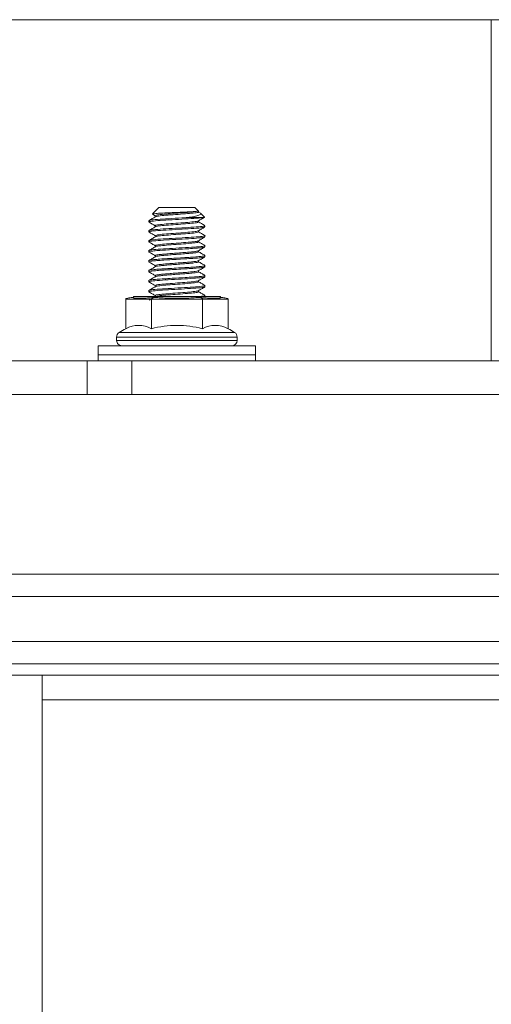
# Model space of a CAD drawing. Units: inches. Extents: x 2.25 to 9.72, y 1.04 to 8.25.
# Drawn here: x 3.62 to 3.73, y 7.32 to 7.54 of the extents above; entities that cross this region are included whole.
import ezdxf

# ---------------------------------------------------------------- set-up
doc = ezdxf.new("R2010")
doc.units = ezdxf.units.IN
doc.header["$MEASUREMENT"] = 0

msp = doc.modelspace()

# ---------------------------------------------------------------- linework, layer by layer
at = {"color": 7, "linetype": 'Continuous', "lineweight": 15}
for p, q in [((3.726933254093164, 7.544071539588352), (3.612349920759831, 7.544071539588352)), ((3.841516587426498, 7.544071539588352), (3.726933254093164, 7.544071539588352)), ((3.726933254093164, 7.464904872921686), (3.726933254093164, 7.544071539588352)), ((3.726933254093164, 7.544071539588352), (3.726933254093164, 7.504488206255019)), ((3.726933254093164, 7.504488206255019), (3.726933254093164, 7.464904872921686)), ((3.649820985574646, 7.500467372921683), (3.648373103910684, 7.499019491257722)), ((3.649820985574646, 7.500467372921683), (3.655623708554078, 7.500467372921683)), ((3.655623708554078, 7.500467372921683), (3.65821218927835, 7.500467372921683)), ((3.659023115585131, 7.499656446614902), (3.65821218927835, 7.500467372921683)), ((3.659023487323047, 7.49945465106387), (3.659023487323047, 7.499656074432884)), ((3.659291256758643, 7.499323068926985), (3.659023487323047, 7.499478818341086)), ((3.660396347829998, 7.498283214370035), (3.659472290005114, 7.499207272194919)), ((3.647506170759831, 7.497428146093776), (3.647506170759831, 7.497140558888197)), ((3.648376436719927, 7.498930275032048), (3.649009687691472, 7.498561997478989)), ((3.649009687691472, 7.498586250329651), (3.649009687691472, 7.498321478674813)), ((3.660032413591827, 7.498152558106868), (3.656510396072742, 7.498152558106868)), ((3.65902348724365, 7.497139504137504), (3.65902348724365, 7.49740464151216)), ((3.647506170759831, 7.495115095925234), (3.647506170759831, 7.49482395018872)), ((3.649009688246132, 7.496271878839099), (3.649009688246132, 7.496006602091821)), ((3.659023487676683, 7.494824934069832), (3.659023487676683, 7.495089847248503)), ((3.660527004093164, 7.495982440760442), (3.660527004093164, 7.496271613542274)), ((3.647506170759831, 7.492798487225756), (3.647506170759831, 7.492510858783461)), ((3.64900968811961, 7.49395656370787), (3.64900968811961, 7.493691873993861)), ((3.659023487735954, 7.492510005186181), (3.659023487735954, 7.492775085190273)), ((3.660527004093164, 7.493667273760246), (3.660527004093164, 7.493956977797479)), ((3.647506170759831, 7.490485395820498), (3.647506170759831, 7.490194976102276)), ((3.649009688253691, 7.491642250046493), (3.649009688253691, 7.49137697054041)), ((3.659023487756709, 7.490195208159219), (3.659023487756709, 7.490460208883819)), ((3.660527004093164, 7.491352522049515), (3.660527004093164, 7.491641810797282)), ((3.647506170759831, 7.488169513139313), (3.647506170759831, 7.48788042135074)), ((3.649009688310391, 7.489326912609643), (3.649009688310391, 7.489062254074216)), ((3.6590234875411, 7.487880531361064), (3.6590234875411, 7.488145384415438)), ((3.660527004093164, 7.489037579407928), (3.660527004093164, 7.489327059086551)), ((3.647506170759831, 7.485854958387778), (3.647506170759831, 7.48556586085633)), ((3.649009687916495, 7.487012579971804), (3.649009687916495, 7.486747310200657)), ((3.65902348752432, 7.485565485199969), (3.65902348752432, 7.48583058558278)), ((3.660527004093164, 7.486723259888503), (3.660527004093164, 7.487012116444966)), ((3.647506170759831, 7.483540397893368), (3.647506170759831, 7.483249979380418)), ((3.649009688082565, 7.484697308841247), (3.649009688082565, 7.484432555325189)), ((3.659023486953431, 7.483251003666816), (3.659023486953431, 7.483515827959145)), ((3.660527004093164, 7.48440831367339), (3.660527004093164, 7.48469779692554)), ((3.647506170759831, 7.481224516417455), (3.647506170759831, 7.480936890306066)), ((3.649009687465252, 7.482382879750049), (3.649009687465252, 7.482117805978941)), ((3.659023487092067, 7.480935776993505), (3.659023487092067, 7.481200946463105)), ((3.660527004093164, 7.482093561849405), (3.660527004093164, 7.482382850710428)), ((3.642156850646894, 7.479238206255021), (3.648086719036696, 7.479238206255021)), ((3.642156850646894, 7.472358440413926), (3.642156850646894, 7.479238206255021)), ((3.644224920759831, 7.47986320625502), (3.663808254093164, 7.47986320625502)), ((3.646615547885535, 7.47944653958835), (3.64422706015328, 7.479446539588355)), ((3.648086719036696, 7.479238206255021), (3.6599464558163, 7.479238206255021)), ((3.648086719036696, 7.472358440413926), (3.648086719036696, 7.479238206255021)), ((3.649009687517544, 7.480067760766379), (3.649009687517544, 7.479802859840712)), ((3.656405075158874, 7.47944653958836), (3.651628099694201, 7.479446539588355)), ((3.6599464558163, 7.472358440413926), (3.6599464558163, 7.479238206255021)), ((3.6599464558163, 7.479238206255021), (3.665876324206101, 7.479238206255021)), ((3.660527004093164, 7.47986320625502), (3.660527004093164, 7.480068098886441)), ((3.663806114699698, 7.47944653958835), (3.661417626967419, 7.479446539588355)), ((3.665876324206101, 7.472358440413926), (3.665876324206101, 7.479238206255021)), ((3.640037420759831, 7.470426214854929), (3.640037420759831, 7.469654872921687)), ((3.667995754093164, 7.469654872921687), (3.667995754093164, 7.470426214854929)), ((3.635787420759832, 7.468404872921687), (3.635787420759832, 7.466279872921685)), ((3.635787420759832, 7.468404872921687), (3.672245754093165, 7.468404872921687)), ((3.672245754093165, 7.466279872921685), (3.672245754093165, 7.468404872921687)), ((3.61234992075983, 7.464904872921686), (3.633183254093164, 7.464904872921685)), ((3.633183254093164, 7.457092372921686), (3.633183254093164, 7.464904872921685)), ((3.633183254093164, 7.464904872921685), (3.643599920759831, 7.464904872921685)), ((3.635787420759831, 7.466279872921685), (3.635787420759831, 7.464904872921685)), ((3.635787420759832, 7.466279872921685), (3.672245754093165, 7.466279872921685)), ((3.643599920759831, 7.464904872921685), (3.643599920759831, 7.457092372921686)), ((3.643599920759831, 7.464904872921685), (3.810266587426498, 7.464904872921685)), ((3.672245754093164, 7.464904872921685), (3.672245754093164, 7.466279872921685)), ((4.018599920759831, 7.457092372921686), (3.435266587426497, 7.457092372921686)), ((2.976933254093164, 7.415425706255019), (4.476933254093164, 7.415425706255019)), ((4.476933254093164, 7.410217372921686), (2.976933254093164, 7.410217372921686)), ((2.976933254093164, 7.39980070625502), (4.476933254093164, 7.39980070625502)), ((4.476933254093164, 7.394592372921686), (2.976933254093164, 7.394592372921686)), ((4.476933254093164, 7.391988206255019), (2.976933254093164, 7.391988206255019)), ((3.622766587426498, 7.386259039588352), (3.622766587426498, 7.391988206255019)), ((3.831099920759831, 7.386259039588352), (3.622766587426498, 7.386259039588352)), ((3.622766587426498, 7.145873896474953), (3.622766587426498, 7.386259039588352))]:
    msp.add_line(p, q, dxfattribs=at)
at = {"color": 8, "linetype": 'Continuous', "lineweight": 15}
for p, q in [((3.654016587426498, 7.470426214854929), (3.640037420759831, 7.470426214854929)), ((3.640037420759831, 7.469654872921687), (3.667995754093164, 7.469654872921687)), ((3.640632180229719, 7.471490714665967), (3.654016587426498, 7.471490714665967)), ((3.654016587426498, 7.471490714665967), (3.667400994623276, 7.471490714665967)), ((3.667995754093164, 7.470426214854929), (3.654016587426498, 7.470426214854929))]:
    msp.add_line(p, q, dxfattribs=at)
at = {"color": 7, "linetype": 'Continuous', "lineweight": 15}
for centre, radius, start, end in [((3.644224920759831, 7.479446539588353), 0.0004166666666671759, 90, 155.2793269037799), ((3.663808254093165, 7.479446539588353), 0.0004166666666671759, 24.75014716046137, 90), ((3.654016587426497, 7.44974648750502), 0.02553338541666689, 117.6765481959897, 121.6138935367026), ((3.645121784841795, 7.466944196214023), 0.006172914630567869, 61.29412119342494, 118.7058788065714), ((3.654016587426498, 7.44974648750502), 0.02337656419311768, 75.30537311821605, 104.694626881785), ((3.6629113900112, 7.466944196214018), 0.006172914630571551, 61.29412119344835, 118.705878806548), ((3.654016587426497, 7.44974648750502), 0.02553338541666709, 58.38610646329569, 62.32345180400944), ((3.641287420759831, 7.470426214854929), 0.001250000000000227, 121.6138935367096, 180), ((3.641287420759831, 7.469654872921687), 0.001249999999999751, 180, 270.0000000000008), ((3.666745754093164, 7.469654872921687), 0.001249999999999751, 270.0000000000008, 0), ((3.666745754093164, 7.470426214854929), 0.001249999999999994, 0, 58.3861064633077)]:
    msp.add_arc(centre, radius, start, end, dxfattribs=at)
for points, knots in [([(3.648414347729878, 7.498978247438528), (3.648411587970946, 7.498991681952075), (3.648403279582355, 7.499032127208995), (3.649083547941491, 7.499094643356241), (3.650329947064067, 7.499177891783164), (3.651996518036166, 7.499256349911576), (3.653833812112809, 7.499335959792638), (3.655646611521183, 7.499418443341092), (3.657203069601279, 7.499494438685414), (3.658387668462801, 7.499578511372612), (3.658720894631443, 7.499630306329637), (3.658886675371716, 7.499656074432884)], [0, 0, 0, 0, 0.06134972366430819, 0.1846963291344867, 0.3067589713544717, 0.4261189739858116, 0.5454141275548026, 0.6608016164250655, 0.7762593521868071, 0.8886885433557999, 1, 1, 1, 1]), ([(3.658886675371716, 7.499656074432884), (3.658768032333181, 7.499628221962662), (3.658415967049053, 7.499545571619552), (3.657083381449972, 7.499394872023607), (3.654892227597304, 7.499231018326102), (3.65249765842154, 7.499053311753561), (3.650462096238755, 7.498885730325662), (3.649169070002448, 7.498729595078288), (3.649129710611996, 7.498628624290397), (3.649112849636854, 7.498585369912593)], [0, 0, 0, 0, 0.08172731554888953, 0.2425203444295208, 0.4010554239807013, 0.5619457642696644, 0.7209938744567698, 0.8804779420294994, 1, 1, 1, 1]), ([(3.659013704497806, 7.499454906003172), (3.659016976725278, 7.499453838548439), (3.659193773259152, 7.499396164594323), (3.658560210578418, 7.499283298754451), (3.657113062147938, 7.499106057020997), (3.654885179254665, 7.498941519120899), (3.652495780195537, 7.498764006484813), (3.650476409856215, 7.498596338925314), (3.649262056734445, 7.498456751630651), (3.649205624324789, 7.498372501178579), (3.649187830754792, 7.498345936367234)], [0, 0, 0, 0, 0.002902021644306885, 0.156794529843928, 0.3122432765795677, 0.4655091215072179, 0.6210519453093422, 0.7748137692601225, 0.9289970606694051, 1, 1, 1, 1]), ([(3.65944660223538, 7.499181584425184), (3.659486808798761, 7.499156792342836), (3.659689836503938, 7.499031601847489), (3.659453826787582, 7.498828470536621), (3.658702143942071, 7.498552513095686), (3.657603903728168, 7.498318912441592), (3.65676466375609, 7.498191239620524), (3.656510396072742, 7.498152558106868)], [0, 0, 0, 0, 0.06402285361085762, 0.3232908250397297, 0.5826816074430231, 0.8735634807396931, 1, 1, 1, 1]), ([(3.658886675371716, 7.499656074432884), (3.658923793289743, 7.499656074432884), (3.658998029125797, 7.499656074432884), (3.659034128790313, 7.499656074432885), (3.659022990587271, 7.499656074432884), (3.659022743403114, 7.499656074432884)], [0, 0, 0, 0, 0.4943896303002456, 0.9887792606005829, 1, 1, 1, 1]), ([(3.649055032547829, 7.49834785125744), (3.648802917848987, 7.498201154894045), (3.648298329618104, 7.497907553375287), (3.647793417176089, 7.497614560938569), (3.647540781423203, 7.497467960540795)], [0, 0, 0, 0, 0.4996444296807415, 1, 1, 1, 1]), ([(3.660032413591827, 7.498152558106868), (3.659727078495423, 7.498115818788552), (3.658953709689841, 7.498022763509095), (3.656693095256772, 7.49786888565975), (3.653654814100714, 7.497696758307869), (3.650651110427589, 7.497530271658729), (3.648441929850885, 7.497352036937717), (3.647365055101377, 7.497215113913429), (3.647631990262183, 7.497128291107271), (3.647721676603643, 7.497099119903987)], [0, 0, 0, 0, 0.1063107550587001, 0.2692694768092282, 0.4318130820263573, 0.5933648540325894, 0.7571102970086125, 0.9183925835256688, 1, 1, 1, 1]), ([(3.647543681106348, 7.497099153510672), (3.647796218628081, 7.496952620571326), (3.648285117823453, 7.496668940603097), (3.648773551588149, 7.496384710936914), (3.649009688246132, 7.496247298152779)], [0, 0, 0, 0, 0.516543132251886, 1, 1, 1, 1]), ([(3.656510396072742, 7.498152558106868), (3.65605335386531, 7.498125934872881), (3.654639786555035, 7.498043592952055), (3.652035993034783, 7.497895793217446), (3.649396272339632, 7.497728352778378), (3.647713616986557, 7.497572245811979), (3.647662535058547, 7.497471337783968), (3.647640670447251, 7.497428146093776)], [0, 0, 0, 0, 0.1137777279695947, 0.3518985211429061, 0.5873051713865403, 0.823354122233572, 1, 1, 1, 1]), ([(3.658886623023557, 7.497139906346336), (3.658913266765556, 7.497110522400677), (3.658992532682546, 7.497023104297102), (3.657963147582262, 7.4968854227775), (3.656093465135245, 7.496711365927984), (3.653736719710326, 7.496539361759126), (3.651416721136977, 7.496372940267183), (3.649777711317282, 7.496194291773212), (3.648963047548413, 7.49608577796494), (3.649047978574025, 7.496028344366763), (3.649048210161021, 7.496028187758805)], [0, 0, 0, 0, 0.07740487501142984, 0.2302817824060138, 0.3846580100165477, 0.5386391893075555, 0.6916764770873556, 0.8468014380869924, 0.9995822634366222, 1, 1, 1, 1]), ([(3.658887406380479, 7.497378360289658), (3.658893445656573, 7.497366088348222), (3.658927959435385, 7.497295955592935), (3.657940333662504, 7.497174938399157), (3.656100136821972, 7.49700066988683), (3.653732907271878, 7.496828740979689), (3.651425350296492, 7.496662230170432), (3.649746754612088, 7.496483865863515), (3.648934928145147, 7.49636042675891), (3.649083498943588, 7.496287631362729), (3.649114692232371, 7.496272347552997)], [0, 0, 0, 0, 0.03258057472971706, 0.1861942942388496, 0.3413145601520957, 0.4960378737539531, 0.6498127466245006, 0.8056853545544773, 0.9592025289375022, 1, 1, 1, 1]), ([(3.658977978699452, 7.497378173671076), (3.659230090156221, 7.497524868750205), (3.659734671595513, 7.497818467522403), (3.660239584217638, 7.498111457874354), (3.660492219909237, 7.498258057141146)], [0, 0, 0, 0, 0.4996447295451221, 1, 1, 1, 1]), ([(3.66049694212767, 7.496307911064851), (3.660244364584035, 7.496454506648035), (3.659753134653727, 7.496739615676631), (3.659262062821922, 7.497025314849069), (3.65902348724365, 7.497164115001841)], [0, 0, 0, 0, 0.5141737668099509, 1, 1, 1, 1]), ([(3.660032413591827, 7.498152558106868), (3.660234890676085, 7.498174479832048), (3.660510079442982, 7.498204273882779), (3.660389342228823, 7.498235940029269), (3.660357440468814, 7.498244307008852)], [0, 0, 0, 0, 0.7357752518047695, 1, 1, 1, 1]), ([(3.660349045141558, 7.496271613542274), (3.660383538880527, 7.496242309070133), (3.660486348454896, 7.496154966253787), (3.659147994001152, 7.496017374858823), (3.656717911082119, 7.495843304495407), (3.653649760377972, 7.495671318228647), (3.650646745752065, 7.49550483423072), (3.648464741763909, 7.495326447364038), (3.64740910536189, 7.495203074000884), (3.647602017790047, 7.495130327573165), (3.647642409796628, 7.495115095925234)], [0, 0, 0, 0, 0.07423497062237534, 0.2212594505851295, 0.3697192300373953, 0.5178008271602118, 0.6649788375454683, 0.8141553411986381, 0.9610878430535237, 1, 1, 1, 1]), ([(3.649045956967979, 7.496027693320079), (3.648793960805523, 7.495881099051672), (3.648289645626156, 7.495587722700042), (3.647785205610451, 7.495294895964863), (3.647532824135412, 7.495148388865793)], [0, 0, 0, 0, 0.4996799080537713, 1, 1, 1, 1]), ([(3.647539802959245, 7.494786484898675), (3.647791863497645, 7.494640200329213), (3.648282082898555, 7.494355699096058), (3.648771782019846, 7.494070786468231), (3.64900968811961, 7.493932369940381)], [0, 0, 0, 0, 0.5141790347983533, 1, 1, 1, 1]), ([(3.660355880015064, 7.495941884302597), (3.660251971535768, 7.495900168627172), (3.660006627062089, 7.495801671271609), (3.658077825476513, 7.49564025847316), (3.655272241970664, 7.49547564471788), (3.652150227523108, 7.495297712334062), (3.649475926721012, 7.495130785868835), (3.647740718069919, 7.494971761888684), (3.647661641723897, 7.494869058933581), (3.647626910155427, 7.49482395018872)], [0, 0, 0, 0, 0.1132945049179127, 0.267506375495168, 0.4196908003305663, 0.5741814955666509, 0.7267265022331374, 0.8799740039030227, 0.9999999999999999, 0.9999999999999999, 0.9999999999999999, 0.9999999999999999]), ([(3.65886910269774, 7.495066188379391), (3.658792598463289, 7.495026994730955), (3.658605229670036, 7.494931004402273), (3.657138109906449, 7.49477220009816), (3.654982657021009, 7.494607582988112), (3.652581219672917, 7.494429663576136), (3.650524490659777, 7.494262727524667), (3.64918958515872, 7.494103625452774), (3.649128837991541, 7.494000844132492), (3.649102130164293, 7.493955655757892)], [0, 0, 0, 0, 0.1071332360032043, 0.2623831908300383, 0.4155827334835978, 0.5711146906407208, 0.7246789010605288, 0.8789535596555188, 1, 1, 1, 1]), ([(3.659013010139458, 7.49482510194664), (3.658916423184581, 7.494769980943246), (3.658720428884266, 7.494658129373782), (3.657148324295167, 7.494482908954698), (3.654980746942279, 7.494318213980921), (3.652578474015721, 7.494140318932071), (3.650537185125043, 7.493973364010266), (3.649279655524894, 7.493829628575414), (3.649206812181104, 7.493742284904139), (3.649181991107679, 7.49371252290304)], [0, 0, 0, 0, 0.1504833084434419, 0.3053608096999996, 0.4581928178400088, 0.6133516448870475, 0.7665474459343619, 0.9204519907508265, 1, 1, 1, 1]), ([(3.658977342969065, 7.495063006524629), (3.659229093042117, 7.495209509378016), (3.659732888337151, 7.495502686843076), (3.660237244831419, 7.495795363549063), (3.660489570817408, 7.495941787634512)], [0, 0, 0, 0, 0.4997070745478016, 1, 1, 1, 1]), ([(3.660500001332685, 7.493991204260399), (3.660247836957286, 7.494137572895395), (3.659755538681129, 7.494423327084812), (3.659263496606918, 7.49470953900194), (3.659023487676683, 7.494849147827385)], [0, 0, 0, 0, 0.5122186845090024, 1, 1, 1, 1]), ([(3.647532436291315, 7.492476122839101), (3.647784702524802, 7.492329685823976), (3.648277205207414, 7.492043794915054), (3.648769535764954, 7.491757407710663), (3.649009688253691, 7.491617711730344)], [0, 0, 0, 0, 0.5122129125246981, 1, 1, 1, 1]), ([(3.649048820415537, 7.493714630783459), (3.648797298314082, 7.493568303518053), (3.648294012738584, 7.493275508564629), (3.647790226138039, 7.492983124022431), (3.64753821203133, 7.492836861638443)], [0, 0, 0, 0, 0.4997602031549733, 1, 1, 1, 1]), ([(3.660350154187418, 7.493667273760246), (3.6603885410619, 7.493640113501486), (3.660508914471681, 7.493554944469065), (3.659217103624552, 7.49341980107059), (3.656823156871634, 7.493244754954895), (3.653761209153319, 7.493073797839003), (3.650752483782806, 7.492906622425526), (3.648505750636426, 7.492728711632733), (3.647388168002934, 7.492592016505564), (3.647629627724346, 7.492505108286036), (3.647710616853606, 7.492475957995527)], [0, 0, 0, 0, 0.06682366403480493, 0.2095453824344394, 0.3538763316120605, 0.4975059446630848, 0.6405257188611565, 0.785340375350131, 0.9280000159611828, 0.9999999999999999, 0.9999999999999999, 0.9999999999999999, 0.9999999999999999]), ([(3.660397150376694, 7.493991217526889), (3.660446061371726, 7.49398096751345), (3.660764910262557, 7.493914148071037), (3.660002052726769, 7.493791364847159), (3.65812728090185, 7.493614818855459), (3.655258836348118, 7.493450175426839), (3.652153792051491, 7.493272251053722), (3.649474968675651, 7.493105322453629), (3.647740898410358, 7.492946299010851), (3.647661696759668, 7.492843595996598), (3.647626910155427, 7.492798487225756)], [0, 0, 0, 0, 0.02596186482154958, 0.1692443958045284, 0.3137257105432674, 0.4563075085635532, 0.6010500545106152, 0.7439696821469441, 0.8875474783231427, 1, 1, 1, 1]), ([(3.658887391564664, 7.492510235147479), (3.658917113363408, 7.492482951073956), (3.659010022609606, 7.492397662066852), (3.658016436037558, 7.492262383846713), (3.656174062523212, 7.492087357733276), (3.653823689757709, 7.491916366856581), (3.651493290076271, 7.491749305017755), (3.649827101465154, 7.491570947051832), (3.648986991103075, 7.491462628319084), (3.649059052769819, 7.491405119114983), (3.649059233366066, 7.491404974989168)], [0, 0, 0, 0, 0.07228756718141878, 0.2259682677431508, 0.3813897689166578, 0.5360525954050023, 0.6900557233961406, 0.8460005099971056, 0.9996140565266038, 1, 1, 1, 1]), ([(3.658898234356311, 7.492754163547021), (3.658906731683315, 7.492742153386197), (3.658956149398745, 7.492672306161347), (3.657995333396097, 7.49255189478952), (3.656180322359762, 7.492376662393261), (3.653819772018798, 7.492205748241983), (3.65150275778034, 7.492038585500696), (3.64979290690152, 7.491860556666113), (3.648950202362153, 7.491735193050975), (3.649090918027599, 7.491660101888072), (3.649123625155975, 7.491642648136231)], [0, 0, 0, 0, 0.03172993294262508, 0.1845310644234626, 0.3390630332976065, 0.4928406696505233, 0.6459623831943894, 0.8010146425481495, 0.9537490043430645, 1, 1, 1, 1]), ([(3.658987612857538, 7.492754224790671), (3.6592392738115, 7.492900612871008), (3.659742854405836, 7.493193539506384), (3.660246775710639, 7.493486025878126), (3.660498865793758, 7.493632344188268)], [0, 0, 0, 0, 0.4997431529162888, 1, 1, 1, 1]), ([(3.660489804428033, 7.491682349367482), (3.660237497936442, 7.491828761694994), (3.659748456439792, 7.492112550286097), (3.65925995925214, 7.492396818484154), (3.659023487735954, 7.49253442691568)], [0, 0, 0, 0, 0.5159204143584761, 1, 1, 1, 1]), ([(3.660465588714303, 7.491317846169842), (3.660469004129733, 7.491313101898254), (3.660500252874101, 7.491269695017541), (3.659966717488691, 7.491192896299642), (3.658876061420099, 7.491077839241336), (3.657259810444806, 7.490959771690004), (3.655347932910757, 7.490852121068388), (3.653312602397296, 7.490732103692092), (3.651337735961297, 7.49062127242451), (3.649622862642839, 7.490507614265043), (3.648312177493532, 7.490388658390822), (3.64761034109786, 7.49028168831579), (3.647371474363073, 7.490199270521575), (3.647542060768796, 7.490159795775689), (3.647547991905452, 7.490158423274104)], [0, 0, 0, 0, 0.011985171897492, 0.1096562279480572, 0.2082732331446456, 0.3074588256808058, 0.4047266200869051, 0.5042060766344119, 0.602071565178438, 0.7004735344483956, 0.7997748572445642, 0.8970024950520249, 0.9964188689339716, 1, 1, 1, 1]), ([(3.647537125932853, 7.490158410472701), (3.647789729365623, 7.490011806892404), (3.648280673715967, 7.48972687727487), (3.648771435852808, 7.489441352727543), (3.649009688310391, 7.489302737867118)], [0, 0, 0, 0, 0.5145255925492321, 1, 1, 1, 1]), ([(3.649057058730675, 7.491404523389017), (3.648805081125005, 7.491257891359266), (3.648300788624244, 7.49096443102267), (3.647796028289874, 7.49067154285173), (3.647543479321526, 7.490525000819054)], [0, 0, 0, 0, 0.4996655815620264, 1, 1, 1, 1]), ([(3.660350154187418, 7.491641810797282), (3.66038853861436, 7.491614650552745), (3.660508904349153, 7.491529481564921), (3.659217202473341, 7.491394337533248), (3.656822791407896, 7.49121929411553), (3.653762560848004, 7.491048327021754), (3.650747436241912, 7.490881188792286), (3.648524734173259, 7.49070313836222), (3.647428986801692, 7.490577840431117), (3.647611701774887, 7.490502797633546), (3.647654071887775, 7.490485395820498)], [0, 0, 0, 0, 0.06881454017943701, 0.2157883640058972, 0.3644193623921362, 0.5123281297579562, 0.6596088893535385, 0.8087380061338166, 0.9556479026893241, 0.9999999999999999, 0.9999999999999999, 0.9999999999999999, 0.9999999999999999]), ([(3.658980247852577, 7.490438482408451), (3.658980631770638, 7.490437518831474), (3.658996388970686, 7.490397970613438), (3.658586925594686, 7.490324906725276), (3.657755323959274, 7.490209762620612), (3.656510480029412, 7.490091728195777), (3.655040568680361, 7.489984056157504), (3.653474858416077, 7.489864052717788), (3.651957759601656, 7.489753222715189), (3.650632273127863, 7.489639525236448), (3.649649208067821, 7.489520722511117), (3.649075727150886, 7.489423099061509), (3.649063475166664, 7.489355476636217), (3.649058253636968, 7.489326657426578)], [0, 0, 0, 0, 0.002541589765555779, 0.1043148068724083, 0.2070781014418569, 0.3104365794782428, 0.4117877412906702, 0.5154538531091769, 0.6174305664601406, 0.7199687825318747, 0.8234484117115134, 0.9247575458426391, 1, 1, 1, 1]), ([(3.65896387757305, 7.490195500716014), (3.658978485137951, 7.490178972125157), (3.659027399563147, 7.490123625013807), (3.658604673721515, 7.490035335643105), (3.657750518937808, 7.489920470103281), (3.656511728129888, 7.489802361001164), (3.655040278926514, 7.489694707610155), (3.653474742345924, 7.489574703344474), (3.651958496739223, 7.489463857923092), (3.650629407443601, 7.489350223245328), (3.649659937938403, 7.489231184084128), (3.649132356663582, 7.489148663570139), (3.649107892990327, 7.489097154483429), (3.649101765117245, 7.489084252040586)], [0, 0, 0, 0, 0.04335983069646455, 0.1451933439668252, 0.2480175212772162, 0.3514372346746215, 0.4528484426013223, 0.5565759720403598, 0.6586131021174232, 0.7612120675809704, 0.8647530038983624, 0.9661221592442055, 1, 1, 1, 1]), ([(3.658985962453466, 7.490438386393802), (3.659238025780253, 7.490585024878578), (3.659742490242337, 7.49087849836909), (3.6602470699559, 7.491171397120141), (3.660499528755524, 7.491317944563715)], [0, 0, 0, 0, 0.4996651810655399, 1, 1, 1, 1]), ([(3.660493202199738, 7.489365652318025), (3.660240563144963, 7.489512257116048), (3.659750519124287, 7.489796626469545), (3.659260756431508, 7.490081590631244), (3.659023487756709, 7.490219643345362)], [0, 0, 0, 0, 0.5155435922383346, 1, 1, 1, 1]), ([(3.660442291534943, 7.488998789683017), (3.660366934024621, 7.488967976895997), (3.660198337549903, 7.488899039808695), (3.659220409440838, 7.488796603719687), (3.657749694268122, 7.488676268667768), (3.655898800464523, 7.48856839326175), (3.653878010529784, 7.48845084406714), (3.651866325327615, 7.488335195854561), (3.650062699324978, 7.488226060309407), (3.648621477358119, 7.488105588982394), (3.647764986810161, 7.487997430056036), (3.647402094286414, 7.487919125654764), (3.647506433561585, 7.487880470022101), (3.647506564935311, 7.48788042135074)], [0, 0, 0, 0, 0.08185110616266487, 0.1831245205917615, 0.2862500850099879, 0.387103645434583, 0.4897925494926852, 0.5921375754543592, 0.6932350262877687, 0.7963847117156767, 0.8973421471828484, 0.9998707433548718, 1, 1, 1, 1]), ([(3.649049458193921, 7.489085382516391), (3.648797333657225, 7.488938700966028), (3.648292731885775, 7.488645132671875), (3.647787986940933, 7.488352164114286), (3.647535438069446, 7.488205577448373)], [0, 0, 0, 0, 0.4996505184109491, 1, 1, 1, 1]), ([(3.647543717061863, 7.48783987489073), (3.647796250720757, 7.487693344098515), (3.64828513922168, 7.487409670153194), (3.648773559458413, 7.487125447810403), (3.649009687916495, 7.486988039532638)], [0, 0, 0, 0, 0.5165465303777524, 1, 1, 1, 1]), ([(3.660449670848807, 7.489327059086551), (3.660468454497707, 7.489310660380356), (3.66053170505452, 7.489255440688839), (3.659982307245445, 7.489167284861998), (3.658871846496014, 7.489052416542569), (3.657260884680067, 7.488934298009865), (3.655347760350715, 7.488826661549857), (3.653312188728467, 7.488706637817647), (3.65133952772181, 7.488595817545955), (3.649616030288316, 7.488482121530422), (3.648337724717063, 7.488363306467292), (3.647592494700153, 7.488265781510629), (3.647576459684439, 7.488198243673052), (3.647569638403562, 7.488169513139313)], [0, 0, 0, 0, 0.04133011976068084, 0.1391717393124979, 0.2379609599265242, 0.3373197608073136, 0.4347574144966418, 0.534410592565114, 0.6324469841489225, 0.7310207933178989, 0.8304955265590851, 0.9278929535240859, 1, 1, 1, 1]), ([(3.658933598372696, 7.488121433436187), (3.658880361647274, 7.48809375552316), (3.658753828872433, 7.488027970802003), (3.658017068204501, 7.487928555580383), (3.656888040543407, 7.487808217766669), (3.655464010526036, 7.487700332346986), (3.65390975567087, 7.487582788426669), (3.65236407999018, 7.487467149062867), (3.650971547648942, 7.487357981391005), (3.649883323829811, 7.487237600580212), (3.649150805818046, 7.487129173849424), (3.649057052737724, 7.487051636531302), (3.649009826106743, 7.487012578333987)], [0, 0, 0, 0, 0.07418439557362738, 0.1763210893876244, 0.2803341952035375, 0.3820455851571104, 0.4856162590069352, 0.5888385333068585, 0.6907969786183017, 0.794834525254843, 0.8966511379423481, 1, 1, 1, 1]), ([(3.658993934309552, 7.487880690481355), (3.659003519275664, 7.48787516666602), (3.659080251356194, 7.487830945973101), (3.658762360695134, 7.487749086778959), (3.658035400963179, 7.487639137087555), (3.656883206742477, 7.487518883575718), (3.655465350613997, 7.487410975272259), (3.653909277423321, 7.487293439657514), (3.65236464075617, 7.48717779020155), (3.650969784519789, 7.48706865440703), (3.649889906380711, 7.486948154952823), (3.649220659326962, 7.48685345924045), (3.649132940237194, 7.486790469056222), (3.649098669108995, 7.486765859308394)], [0, 0, 0, 0, 0.01462467378406704, 0.1170772680281829, 0.2186583366909118, 0.3221056096460309, 0.423263688107736, 0.5262709359333201, 0.6289316795077967, 0.7303354693425083, 0.8338070501598233, 0.9350697789422049, 1, 1, 1, 1]), ([(3.658977903090859, 7.488118872378194), (3.659230012161468, 7.488265566478949), (3.659734588504837, 7.488559163106689), (3.660239499847242, 7.488852151877391), (3.660492134738429, 7.488998750260095)], [0, 0, 0, 0, 0.4996450466262287, 1, 1, 1, 1]), ([(3.660500586034459, 7.487046386123852), (3.660248246329171, 7.487192867969028), (3.659755812548589, 7.487478723136864), (3.659263515130601, 7.487765100535511), (3.6590234875411, 7.487904728480271)], [0, 0, 0, 0, 0.5124337834599918, 1, 1, 1, 1]), ([(3.660489589508229, 7.487012116444966), (3.66050161898213, 7.487006765568746), (3.660600645979466, 7.486962716991935), (3.660187141391922, 7.486881028261158), (3.659242356317333, 7.486771088554669), (3.657743917177659, 7.486650819445985), (3.655900365165483, 7.486542926577046), (3.6538775894972, 7.486425382105629), (3.651866436388207, 7.486309732627433), (3.650062669020283, 7.486200597418526), (3.648621485388333, 7.486080126000327), (3.647764984499423, 7.48597196709858), (3.647402094286901, 7.48589366269178), (3.647506433561585, 7.485855007059137), (3.647506564935311, 7.485854958387778)], [0, 0, 0, 0, 0.01365325191090246, 0.1123939875994576, 0.2102984692657215, 0.3099934878233913, 0.4074920822297266, 0.5067649662473188, 0.6057054115199844, 0.7034397831457705, 0.8031581203104358, 0.9007571342815589, 0.9998750431698729, 1, 1, 1, 1]), ([(3.660410019146862, 7.48668256392424), (3.660386943834846, 7.486662430342956), (3.660319675807036, 7.486603737905569), (3.6595417733022, 7.486514229042304), (3.65820717707077, 7.486394169838272), (3.656436084729075, 7.48628305664469), (3.654444351329049, 7.486169708633419), (3.652412653326271, 7.486050695700316), (3.650531893125596, 7.485943293202631), (3.648975120176455, 7.485823848879208), (3.647943926238158, 7.485711460845335), (3.64746632187397, 7.485626512834603), (3.647551294561898, 7.48557680298368), (3.647569998741359, 7.48556586085633)], [0, 0, 0, 0, 0.05269597600680648, 0.1536167474979333, 0.2568319712823385, 0.3584527948295493, 0.4604982319340999, 0.5635747981156402, 0.6644643121295787, 0.7676072107018812, 0.8694748693801613, 0.9712688214667226, 1, 1, 1, 1]), ([(3.649045209070668, 7.486767964968773), (3.648793499574192, 7.486621549057277), (3.648289813742971, 7.486328562018175), (3.647785826895108, 7.486036029267427), (3.647533699972306, 7.485889685404332)], [0, 0, 0, 0, 0.4997351143760472, 1, 1, 1, 1]), ([(3.647539667220317, 7.485527302961046), (3.647791721347858, 7.48538102178911), (3.648281985044112, 7.485096494220589), (3.648771730376664, 7.484811556992505), (3.649009688082565, 7.484673111550327)], [0, 0, 0, 0, 0.5141195023544896, 1, 1, 1, 1]), ([(3.658919765838101, 7.485805294885101), (3.658903719684863, 7.485788281411668), (3.658851348216277, 7.485732752801401), (3.658263490964647, 7.485646202200028), (3.657240052877597, 7.485526110461727), (3.655877152963549, 7.485415002218321), (3.654345551995843, 7.485301648411538), (3.65278316262871, 7.485182648355526), (3.651336539152301, 7.485075229365064), (3.650139504459105, 7.484955797803551), (3.649346123697088, 7.484843407072695), (3.648978703055788, 7.484758242828878), (3.649044631814736, 7.484708317155842), (3.649059367494968, 7.484697158311583)], [0, 0, 0, 0, 0.04491702740094091, 0.1466002882129203, 0.2506058075460508, 0.352997543087628, 0.455819012977899, 0.559684171477543, 0.661335799186993, 0.7652681044596836, 0.8679096493872593, 0.9704765992971057, 1, 1, 1, 1]), ([(3.658994094999015, 7.485565736217635), (3.658971115134854, 7.485531825226909), (3.658921920280555, 7.485459229225637), (3.658273109757971, 7.485356688788576), (3.657237478192924, 7.485236801672429), (3.655877907410883, 7.48512563841123), (3.654345097766564, 7.485012301476379), (3.652784216101634, 7.484893288957583), (3.651332831544114, 7.484785902472408), (3.650153575873078, 7.48466635169751), (3.649333899255781, 7.484559548641298), (3.649160204657093, 7.484489315420682), (3.649079854140697, 7.484456825777437)], [0, 0, 0, 0, 0.08909191682475737, 0.1907262739582007, 0.2946817727427885, 0.39702426387108, 0.4997962826710737, 0.6036114881274953, 0.7052142273720748, 0.809096547307887, 0.911688727678529, 1, 1, 1, 1]), ([(3.65897742142644, 7.485803790613977), (3.659229166323262, 7.485950290175403), (3.659732950217693, 7.486243460446256), (3.660237295992113, 7.48653613172551), (3.660489616093724, 7.486682552793487)], [0, 0, 0, 0, 0.4997081081885436, 1, 1, 1, 1]), ([(3.660493625645574, 7.484735781551854), (3.660241574439219, 7.484882061389126), (3.659751272892117, 7.485166611626207), (3.659261487198414, 7.485451570825266), (3.65902348752432, 7.48559003995039)], [0, 0, 0, 0, 0.5140738548436752, 1, 1, 1, 1]), ([(3.660445833133357, 7.484735708377077), (3.660473547340347, 7.48472853677835), (3.660649373881832, 7.484683038186183), (3.660364553643315, 7.484595979354846), (3.659571037986058, 7.484488715469046), (3.658199398405714, 7.484368720327719), (3.656438164329933, 7.484257590085269), (3.654443786465539, 7.484144246647331), (3.652412801634276, 7.484025232480869), (3.650531852742844, 7.483917830309506), (3.64897513097447, 7.483798385897571), (3.647943923265272, 7.483685997887512), (3.647466322044545, 7.483601049871345), (3.647551294592671, 7.483551340020664), (3.647569998741359, 7.483540397893368)], [0, 0, 0, 0, 0.01801354448918743, 0.1142828740705122, 0.208642502455612, 0.3051474143392642, 0.4001615824279979, 0.495572758752851, 0.5919480275542551, 0.6862784305986455, 0.7827157193355851, 0.8779606751095095, 0.9731367161644778, 1, 1, 1, 1]), ([(3.647532429940065, 7.483216867673362), (3.647784700610923, 7.48307042782915), (3.648277203769533, 7.482784536149487), (3.648769537581274, 7.482498146551693), (3.649009687465252, 7.482358451842448)], [0, 0, 0, 0, 0.5122214273100495, 1, 1, 1, 1]), ([(3.649056168221081, 7.484459591251941), (3.648804388142414, 7.48431306994986), (3.648300527032605, 7.484019852208935), (3.647796111735197, 7.483727145118072), (3.647543753444749, 7.483580704156762)], [0, 0, 0, 0, 0.4997013537372307, 1, 1, 1, 1]), ([(3.660433822585385, 7.484373040192539), (3.660434649844267, 7.484361817357854), (3.660438329519442, 7.484311897813892), (3.659697237514698, 7.484212886666237), (3.657928645594011, 7.484052144832478), (3.655025837495365, 7.483888435588894), (3.651923814986611, 7.483711239410039), (3.649307780643036, 7.483542832942309), (3.647685284614258, 7.483389924064354), (3.647662880260167, 7.483291036068082), (3.64765357833675, 7.483249979380418)], [0, 0, 0, 0, 0.02927080296530071, 0.1301975103867477, 0.2836766731229994, 0.434912804687853, 0.5882827728782356, 0.7401460608268299, 0.8921128709151304, 1, 1, 1, 1]), ([(3.658948581902211, 7.483495515428986), (3.658948305318047, 7.483487482857692), (3.658946698499412, 7.483440817549607), (3.658380213206118, 7.483344905327517), (3.657026856697193, 7.483184073363899), (3.654792231927068, 7.483020378241942), (3.652407298832294, 7.482843187969392), (3.650395224458987, 7.482674777086084), (3.649147697331271, 7.482521913091063), (3.649130408743464, 7.482423077181194), (3.649123235626992, 7.482382069696891)], [0, 0, 0, 0, 0.02116166201369313, 0.1229388998059585, 0.2777262448827165, 0.4302411130780749, 0.5849178230172168, 0.7380680777077034, 0.891323212324352, 1, 1, 1, 1]), ([(3.658963982422269, 7.483251121656166), (3.658971130258782, 7.483227890914423), (3.658990234015216, 7.483165802976177), (3.658399349083471, 7.483055230965088), (3.65702067211808, 7.48289482177192), (3.654794932111388, 7.482730996095492), (3.652402689381548, 7.482553856191919), (3.650410782808597, 7.482385375677228), (3.649234269536724, 7.482248660487778), (3.64919609689355, 7.482166254773563), (3.64918468826891, 7.482141626249484)], [0, 0, 0, 0, 0.06107116093986174, 0.1632226173005791, 0.3185790906023267, 0.4716547314899069, 0.626900162866394, 0.7806135264632675, 0.9344321556129588, 1, 1, 1, 1]), ([(3.658987666909654, 7.48349499945295), (3.659239333268914, 7.483641390512215), (3.659742925546072, 7.483934323612641), (3.660246853789714, 7.484226814955379), (3.660498947777434, 7.484373136003851)], [0, 0, 0, 0, 0.4997422928724531, 1, 1, 1, 1]), ([(3.660490141044366, 7.482422907614379), (3.660237560828983, 7.482569465594114), (3.659748466140627, 7.48285325951406), (3.659259796084454, 7.483137618425534), (3.659023486953431, 7.483275127582112)], [0, 0, 0, 0, 0.5164239591978284, 1, 1, 1, 1]), ([(3.64753721948575, 7.480899095747314), (3.647789825145229, 7.480752491582767), (3.648280739421996, 7.48046758079511), (3.648771468703872, 7.480182074739142), (3.649009687517544, 7.480043479149963)], [0, 0, 0, 0, 0.5145616484069837, 1, 1, 1, 1]), ([(3.660339591371661, 7.482058281827348), (3.660351282685397, 7.482038524740907), (3.660397266544809, 7.481960816871135), (3.65905297214291, 7.481831992096605), (3.656607979829087, 7.481658986913677), (3.653523967755471, 7.481485863411847), (3.650544408709562, 7.481319962979442), (3.648378129710409, 7.481141501027647), (3.64735303428929, 7.481007692155672), (3.647627592372769, 7.480924604038156), (3.647712187263287, 7.480899003516345)], [0, 0, 0, 0, 0.05002469732463885, 0.1967553605134116, 0.3446365820949509, 0.4925534970679964, 0.6392702360773342, 0.7881034555704238, 0.9347119387271786, 1, 1, 1, 1]), ([(3.649053465009929, 7.482143266260856), (3.648801320895221, 7.481996559920247), (3.648296670676412, 7.481702936620829), (3.64779176382921, 7.481409928060712), (3.647539129318872, 7.481263318692034)], [0, 0, 0, 0, 0.4996413462454454, 1, 1, 1, 1]), ([(3.660449534018328, 7.482382850710428), (3.660458759994281, 7.482359692490814), (3.660483467823067, 7.482297673109003), (3.659715372295977, 7.482187187563069), (3.657923057763278, 7.482026754630883), (3.655027349364998, 7.481862952939276), (3.651923411754655, 7.48168578169772), (3.649307889028595, 7.481517368568015), (3.647685266459881, 7.481364461337787), (3.647662874934073, 7.481265573174471), (3.64765357833675, 7.481224516417455)], [0, 0, 0, 0, 0.05834317442663416, 0.1562472276027195, 0.3051298424610716, 0.4518366026949076, 0.6006132932751531, 0.7479284271844234, 0.8953439828485458, 0.9999999999999999, 0.9999999999999999, 0.9999999999999999, 0.9999999999999999]), ([(3.658876922847847, 7.481179564270301), (3.658882780551749, 7.481163387567489), (3.658909608094445, 7.481089300315451), (3.657884872434429, 7.480963964615578), (3.656010539934553, 7.480790924455462), (3.653638682856011, 7.480617806919984), (3.651341638223192, 7.480451928936771), (3.649697812725468, 7.480273338845792), (3.648918392924601, 7.480151756005173), (3.649074982501255, 7.480081333536969), (3.649104025947344, 7.480068271932216)], [0, 0, 0, 0, 0.0427364966189323, 0.1957277470543444, 0.349924180066, 0.5041580005883044, 0.6571346656047345, 0.8123283369321909, 0.9651916050535679, 1, 1, 1, 1]), ([(3.658887363073923, 7.480935958180319), (3.658909578586224, 7.480904401337106), (3.658972655005259, 7.480814802112972), (3.657902722738606, 7.480674491526451), (3.65600823111803, 7.480501598252295), (3.653630024945508, 7.480328474152), (3.651378423309475, 7.480162475733319), (3.649720744039929, 7.480000308102086), (3.649381980246284, 7.479903645437552), (3.649240257162686, 7.47986320625502)], [0, 0, 0, 0, 0.0862501423815863, 0.2448896990988089, 0.4047789327035298, 0.5647069341338565, 0.7233313669508871, 0.8842546560581926, 1, 1, 1, 1]), ([(3.658985872930762, 7.481179072269803), (3.659237939608049, 7.481325713024039), (3.659742411547604, 7.481619191505618), (3.660246999157295, 7.481912093943567), (3.660499462293447, 7.482058643455786)], [0, 0, 0, 0, 0.4996644164393421, 1, 1, 1, 1]), ([(3.660498479768434, 7.480103269165135), (3.660245963211868, 7.480249841257485), (3.659754236845365, 7.480535261601328), (3.659262635892239, 7.480821257954024), (3.659023487092067, 7.480960386416176)], [0, 0, 0, 0, 0.5135306417716603, 1, 1, 1, 1]), ([(3.642156850646894, 7.479238206255021), (3.642157942811074, 7.47924700625638), (3.642160264263437, 7.479265711121751), (3.642177917435963, 7.479291697234887), (3.642210583980492, 7.479321967246313), (3.642266355497716, 7.479354597418336), (3.642490713143609, 7.479446409217688), (3.643025744669357, 7.479538818080242), (3.643530510701259, 7.479589345653989), (3.643846526865132, 7.479620979181237)], [0, 0, 0, 0, 0.01482290464974984, 0.03150686284247967, 0.05162194149791301, 0.09008583812709603, 0.1398472636561604, 0.4614887870721398, 1, 1, 1, 1]), ([(3.64422706015328, 7.479446539588355), (3.644155888913485, 7.479464005876868), (3.644039453414927, 7.479492580565422), (3.643935596781174, 7.479531234873922), (3.643875121361267, 7.479562573687484), (3.643842255333533, 7.479592747059808), (3.643845101545054, 7.479611558717267), (3.643846526865132, 7.479620979181237)], [0, 0, 0, 0, 0.2805860806785238, 0.4590362664228789, 0.6380437042120511, 0.8187402545208424, 1, 1, 1, 1]), ([(3.64422706015328, 7.479446539588355), (3.644362727044697, 7.479418311176963), (3.644657889938315, 7.479356896195743), (3.6453413279508, 7.479311384829932), (3.646036450963024, 7.479393054684129), (3.64649556048894, 7.479435457653419), (3.646615547885535, 7.47944653958835)], [0, 0, 0, 0, 0.2654702663387529, 0.5775688612279439, 0.8895984297403753, 1, 1, 1, 1]), ([(3.648931557145815, 7.479620979181237), (3.64869105861514, 7.479606060085723), (3.648210056645814, 7.47957622159023), (3.647539302622346, 7.479526542677627), (3.647010666871168, 7.479482511414353), (3.646716141385062, 7.479455697669824), (3.646615547885535, 7.47944653958835)], [0, 0, 0, 0, 0.2841888338929097, 0.5683834673699939, 0.8525838356303598, 1, 1, 1, 1]), ([(3.649045115898709, 7.479823461737243), (3.648793203705265, 7.479676919773759), (3.648307583636918, 7.479394425634236), (3.647821809703097, 7.479112432226995), (3.647588027779415, 7.478976721031682)], [0, 0, 0, 0, 0.5187433754560388, 1, 1, 1, 1]), ([(3.648086719036696, 7.479238206255021), (3.648087265118786, 7.47924700625638), (3.648088425844968, 7.479265711121751), (3.648097252431231, 7.479291697234887), (3.648113585703495, 7.479321967246313), (3.648141471462107, 7.479354597418336), (3.648253650285053, 7.479446409217689), (3.648521166047928, 7.479538818080242), (3.648773549063879, 7.479589345653989), (3.648931557145815, 7.479620979181237)], [0, 0, 0, 0, 0.01482290464976314, 0.03150686284250127, 0.05162194149792961, 0.090085838127044, 0.1398472636561636, 0.4614887870720825, 1, 1, 1, 1]), ([(3.651628099694201, 7.479446539588355), (3.651363209850114, 7.479464005876868), (3.650929852483458, 7.479492580565422), (3.650345313736337, 7.479531234873921), (3.649862774611257, 7.479562573687484), (3.649389181048643, 7.479592747059807), (3.649084256598428, 7.479611558717267), (3.648931557145815, 7.479620979181237)], [0, 0, 0, 0, 0.2805860806785315, 0.4590362664227788, 0.638043704211947, 0.8187402545206771, 1, 1, 1, 1]), ([(3.651628099694201, 7.479446539588355), (3.652046065978323, 7.479418311176962), (3.652955411925352, 7.479356896195743), (3.654393172192191, 7.479311384829932), (3.655570535938843, 7.479393054684133), (3.656232160773575, 7.479435457653424), (3.656405075158874, 7.47944653958836)], [0, 0, 0, 0, 0.2654702663309258, 0.5775688612108727, 0.8895984297140495, 1, 1, 1, 1]), ([(3.65910161770718, 7.479620979181237), (3.658860892027097, 7.479606060085723), (3.658379435754319, 7.47957622159023), (3.657614626034394, 7.479526542677627), (3.65695296890708, 7.479482511414355), (3.656544563645877, 7.479455697669829), (3.656405075158874, 7.47944653958836)], [0, 0, 0, 0, 0.2841888339066905, 0.5683834673976321, 0.8525838356718153, 1, 1, 1, 1]), ([(3.65910161770718, 7.479620979181237), (3.659259625789117, 7.479589345653989), (3.659512008805068, 7.479538818080242), (3.659779524567943, 7.479446409217688), (3.659891703390888, 7.479354597418336), (3.6599195891495, 7.479321967246313), (3.659935922421765, 7.479291697234887), (3.659944749008028, 7.479265711121751), (3.65994590973421, 7.47924700625638), (3.6599464558163, 7.479238206255021)], [0, 0, 0, 0, 0.5385112129279167, 0.8601527363438339, 0.9099141618729443, 0.9483780585020718, 0.9684931371574994, 0.9851770953502376, 1, 1, 1, 1]), ([(3.661417626967419, 7.479446539588355), (3.661223908363126, 7.479464005876868), (3.660906986495029, 7.479492580565422), (3.660426304381661, 7.479531234873921), (3.660004240676487, 7.479562573687484), (3.659563513141607, 7.479592747059807), (3.659255742479871, 7.479611558717267), (3.65910161770718, 7.479620979181237)], [0, 0, 0, 0, 0.2805860806784727, 0.4590362664226775, 0.6380437042119428, 0.8187402545209037, 0.9999999999999999, 0.9999999999999999, 0.9999999999999999, 0.9999999999999999]), ([(3.660350060914624, 7.480068098886441), (3.66039551450752, 7.480036467752995), (3.660495864525107, 7.479966634223995), (3.659795199558662, 7.479899779239409), (3.659411901154843, 7.47986320625502)], [0, 0, 0, 0, 0.4529505224655188, 1, 1, 1, 1]), ([(3.661417626967419, 7.479446539588355), (3.661699926360123, 7.479418311176962), (3.662314109413535, 7.479356896195743), (3.663068431667889, 7.479311384829932), (3.663550672402269, 7.479393054684129), (3.663753187711041, 7.479435457653418), (3.663806114699698, 7.47944653958835)], [0, 0, 0, 0, 0.2654702663388009, 0.5775688612280155, 0.8895984297404349, 1, 1, 1, 1]), ([(3.664186647987863, 7.479620979181237), (3.664186420838455, 7.479606060085723), (3.664185966535003, 7.47957622159023), (3.664091910838545, 7.479526542677625), (3.663958889462365, 7.479482511414353), (3.66384500968722, 7.479455697669823), (3.663806114699698, 7.47944653958835)], [0, 0, 0, 0, 0.2841888338929199, 0.5683834673699066, 0.8525838356303632, 1, 1, 1, 1]), ([(3.665876324206101, 7.479238206255021), (3.665875232041921, 7.47924700625638), (3.665872910589558, 7.479265711121751), (3.665855257417032, 7.479291697234887), (3.665822590872503, 7.479321967246313), (3.665766819355279, 7.479354597418336), (3.665542461709387, 7.479446409217689), (3.665007430183639, 7.479538818080242), (3.664502664151736, 7.479589345653989), (3.664186647987863, 7.479620979181237)], [0, 0, 0, 0, 0.01482290464975018, 0.03150686284247801, 0.05162194149792872, 0.09008583812711098, 0.1398472636561744, 0.4614887870721475, 1, 1, 1, 1])]:
    msp.add_open_spline(points, degree=3, knots=knots, dxfattribs=at)

doc.saveas('drawing.dxf')
